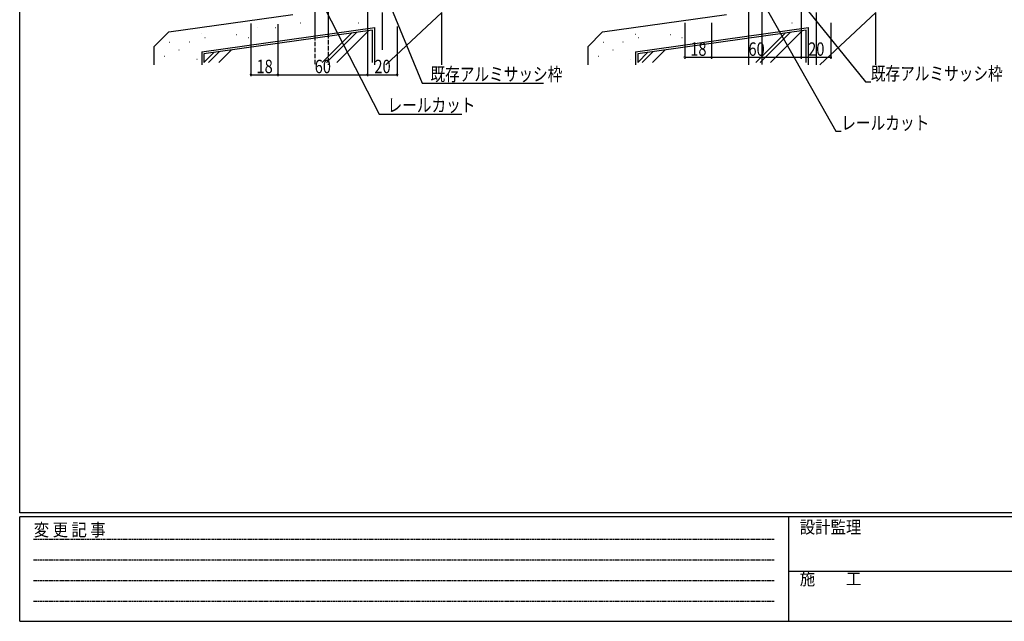
# Model space of a CAD drawing. Extents: x -43 to 1544, y -1394 to -265.
# Drawn here: x -37 to 622, y -1394 to -990 of the extents above; entities that cross this region are included whole.
import ezdxf

# ---------------------------------------------------------------- set-up
doc = ezdxf.new("R2010")
doc.units = 0
doc.linetypes.add('HIDDEN', pattern=[0.375, 0.25, -0.125])
doc.linetypes.add('YHIDDEN_1', pattern=[4, 3, -1])
for name, color, linetype in [('YKK_13', 4, 'CONTINUOUS'), ('YKK_D', 6, 'CONTINUOUS'), ('YKK_ZWAK', 7, 'CONTINUOUS'), ('YSS_K', 3, 'CONTINUOUS')]:
    doc.layers.add(name, color=color, linetype=linetype)
doc.styles.add('TEXT-B', font='extslim2.shx', dxfattribs={"width": 0.8, "bigfont": 'extfont2.shx'})
doc.styles.add('YKK_OSSTYLE1', font='romans.shx', dxfattribs={"width": 0.9, "bigfont": 'EXTFONT.SHX'})

# ---------------------------------------------------------------- blocks, each defined once
blk = doc.blocks.new('A201')
at = {"layer": 'YKK_ZWAK', "color": 254, "linetype": 'Continuous'}
for p, q in [((21.000001, 34.999501), (21.000001, 409.99951)), ((571.000014, 34.999501), (21.000001, 34.999501)), ((544.000013, 33.999501), (21.000001, 33.999501)), ((21.000001, 8.9995), (21.000001, 33.999501)), ((205.000005, 33.999501), (205.000005, 8.9995)), ((21.000001, 8.9995), (544.000013, 8.9995))]:
    blk.add_line(p, q, dxfattribs=at)
at = {"layer": 'YKK_ZWAK', "color": 131, "linetype": 'HIDDEN'}
for p, q in [((24.284751, 28.633501), (201.565005, 28.633501)), ((24.284751, 23.684501), (201.565005, 23.684501)), ((24.284751, 18.7355), (201.565005, 18.7355)), ((24.284751, 13.7865), (201.565005, 13.7865))]:
    blk.add_line(p, q, dxfattribs=at)
at = {"layer": 'YKK_ZWAK', "color": 131, "linetype": 'Continuous'}
blk.add_line((205.000005, 21.000001), (297.000007, 21.000001), dxfattribs=at)
at = {"layer": 'YKK_ZWAK', "color": 131, "linetype": 'Continuous', "style": 'YKK_OSSTYLE1', "width": 0.9}
for s, p in [('設計監理', (207.692335, 30.047503)), ('変 更 記 事', (24.367481, 29.394844)), ('施\u3000\u3000工', (207.692335, 17.675001))]:
    blk.add_text(s, height=3, dxfattribs=at).set_placement(p)

msp = doc.modelspace()

# ---------------------------------------------------------------- linework, layer by layer
at = {"layer": 'YKK_13'}
for p, q in [((160.4, -967.24), (160.4, -1001.29)), ((169.4, -967.24), (169.4, -1000.02)), ((451.07, -967.25), (451.07, -1001.29)), ((460.07, -967.25), (460.07, -1000.03))]:
    msp.add_line(p, q, dxfattribs=at)
at = {"layer": 'YKK_13', "linetype": 'YHIDDEN_1'}
for p, q in [((160.4, -1001.29), (160.4, -1020.64)), ((169.4, -1000.02), (169.4, -1020.64))]:
    msp.add_line(p, q, dxfattribs=at)
at = {"layer": 'YKK_13', "linetype": 'HIDDEN'}
for p, q in [((451.07, -1001.29), (451.07, -1020.65)), ((460.07, -1000.03), (460.07, -1020.65))]:
    msp.add_line(p, q, dxfattribs=at)
at = {"layer": 'YKK_D', "color": 6}
for p, q in [((197.14, -947.21), (232.31, -1033.07)), ((444.04, -949.51), (509.66, -1065.14)), ((155.94, -960.99), (203.53, -1053.82)), ((475.89, -965.74), (529.44, -1032.06)), ((117.62, -993.01), (117.62, -1028.29)), ((135.62, -993.38), (135.62, -1028.29)), ((135.62, -993.38), (135.62, -1028.29)), ((195.62, -994.61), (195.62, -1028.29)), ((195.62, -994.61), (195.62, -1028.29)), ((215.62, -995.02), (215.62, -1028.29)), ((408.29, -992.56), (408.29, -1016.64)), ((426.29, -992.56), (426.29, -1016.64)), ((426.29, -992.56), (426.29, -1016.64)), ((486.29, -992.56), (486.29, -1016.64)), ((486.29, -992.56), (486.29, -1016.64)), ((506.29, -992.56), (506.29, -1016.64)), ((408.29, -1015.64), (426.29, -1015.64)), ((426.29, -1015.64), (486.29, -1015.64)), ((486.29, -1015.64), (506.29, -1015.64)), ((117.62, -1027.29), (135.62, -1027.29)), ((135.62, -1027.29), (195.62, -1027.29)), ((195.62, -1027.29), (215.62, -1027.29)), ((232.31, -1033.07), (313.75, -1033.07)), ((529.44, -1032.06), (532.99, -1032.06)), ((203.53, -1053.82), (259.05, -1053.82)), ((509.66, -1065.14), (513.21, -1065.14))]:
    msp.add_line(p, q, dxfattribs=at)
at = {"layer": 'YKK_D', "color": 6, "linetype": 'ByBlock', "const_width": 1.27}
for points in [[(408.45, -1015.64, 1), (408.13, -1015.64, 1)], [(426.45, -1015.64, 1), (426.13, -1015.64, 1)], [(426.13, -1015.64, 1), (426.45, -1015.64, 1)], [(486.45, -1015.64, 1), (486.13, -1015.64, 1)], [(486.13, -1015.64, 1), (486.45, -1015.64, 1)], [(506.13, -1015.64, 1), (506.45, -1015.64, 1)], [(117.78, -1027.29, 1), (117.46, -1027.29, 1)], [(135.78, -1027.29, 1), (135.46, -1027.29, 1)], [(135.46, -1027.29, 1), (135.78, -1027.29, 1)], [(195.78, -1027.29, 1), (195.46, -1027.29, 1)], [(195.46, -1027.29, 1), (195.78, -1027.29, 1)], [(215.46, -1027.29, 1), (215.78, -1027.29, 1)]]:
    msp.add_lwpolyline(points, format="xyb", close=True, dxfattribs=at)
at = {"layer": 'YSS_K'}
for p, q in [((195.62, -965.64), (195.62, -996.34)), ((486.29, -965.65), (486.29, -996.35)), ((62.62, -998.61), (145.62, -986.96)), ((205.62, -985.64), (205.62, -1010.64)), ((245.62, -985.64), (208.12, -1020.64)), ((245.62, -1020.64), (245.62, -985.64)), ((353.28, -998.62), (436.29, -986.96)), ((496.29, -985.65), (496.29, -1010.65)), ((536.29, -985.65), (498.79, -1020.65)), ((536.29, -1020.65), (536.29, -985.65)), ((84.62, -1011.93), (200.62, -995.64)), ((121.92, -995.64), (122.12, -995.64)), ((134.07, -995.71), (134.27, -995.71)), ((150.68, -992.58), (150.88, -992.58)), ((189.45, -992.58), (189.65, -992.58)), ((200.62, -1020.64), (200.62, -995.64)), ((375.29, -1011.94), (491.29, -995.65)), ((480.12, -992.59), (480.32, -992.59)), ((491.29, -1020.65), (491.29, -995.65)), ((496.29, -995.65), (496.29, -1008.67)), ((496.29, -995.65), (496.29, -1020.65)), ((62.62, -998.61), (52.62, -1008.61)), ((84.62, -1000.02), (84.82, -1000.02)), ((86.71, -1002.28), (86.91, -1002.28)), ((108.04, -1000.34), (108.24, -1000.34)), ((115.79, -1002.28), (115.99, -1002.28)), ((353.28, -998.62), (343.28, -1008.62)), ((375.29, -1000.03), (375.49, -1000.03)), ((377.38, -1002.28), (377.58, -1002.28)), ((398.7, -1000.35), (398.9, -1000.35)), ((406.46, -1002.28), (406.66, -1002.28)), ((52.62, -1008.61), (52.62, -1020.64)), ((63.03, -1005.5), (63.23, -1005.5)), ((76.17, -1005.26), (76.37, -1005.26)), ((343.28, -1008.62), (343.29, -1020.65)), ((353.7, -1005.51), (353.9, -1005.51)), ((366.84, -1005.27), (367.04, -1005.27)), ((59.66, -1014.96), (59.86, -1014.96)), ((69.41, -1010.64), (69.61, -1010.64)), ((350.32, -1014.97), (350.52, -1014.97)), ((360.08, -1010.65), (360.28, -1010.65)), ((81.42, -1016.95), (81.62, -1016.95)), ((372.09, -1016.96), (372.29, -1016.96))]:
    msp.add_line(p, q, dxfattribs=at)
at = {"layer": 'YSS_K', "linetype": 'Continuous'}
for p, q in [((199.12, -997.36), (86.12, -1013.23)), ((165.32, -1019.14), (185.12, -999.33)), ((168.29, -1019.14), (188.58, -998.84)), ((175.21, -1019.14), (196.64, -997.71)), ((199.12, -1019.14), (199.12, -997.36)), ((489.79, -997.37), (376.79, -1013.24)), ((455.98, -1019.15), (475.79, -999.34)), ((458.95, -1019.15), (479.25, -998.85)), ((465.88, -1019.15), (487.31, -997.72)), ((489.79, -1019.15), (489.79, -997.37)), ((86.12, -1019.14), (92.99, -1012.27)), ((86.12, -1013.23), (86.12, -1019.14)), ((89.09, -1019.14), (96.44, -1011.78)), ((96.02, -1019.14), (104.51, -1010.65)), ((376.79, -1019.15), (383.66, -1012.28)), ((376.79, -1013.24), (376.79, -1019.15)), ((379.76, -1019.15), (387.11, -1011.79)), ((386.69, -1019.15), (395.17, -1010.66))]:
    msp.add_line(p, q, dxfattribs=at)
at = {"layer": 'YSS_K', "lineweight": 30}
for p, q in [((84.62, -1011.93), (84.62, -1020.64)), ((375.29, -1011.94), (375.29, -1020.65))]:
    msp.add_line(p, q, dxfattribs=at)

# ---------------------------------------------------------------- block references
at = {"layer": 'YKK_ZWAK', "xscale": 2.8, "yscale": 2.8, "zscale": 2.8}
msp.add_blockref('A201', (-96.14, -1418.9), dxfattribs=at)

# ---------------------------------------------------------------- texts
at = {"layer": 'YKK_D', "color": 6, "style": 'TEXT-B', "width": 0.8}
for s, p in [('18', (412.01, -1014.64)), ('60', (451.01, -1014.64)), ('20', (491.01, -1014.64)), ('18', (121.34, -1026.29)), ('60', (160.34, -1026.29)), ('20', (200.34, -1026.29)), ('既存アルミサッシ枠', (237.91, -1031.47)), ('既存アルミサッシ枠', (532.99, -1031.06)), ('レールカット', (209.13, -1052.22)), ('レールカット', (513.21, -1064.14))]:
    msp.add_text(s, height=9, dxfattribs=at).set_placement(p)

doc.saveas('drawing.dxf')
